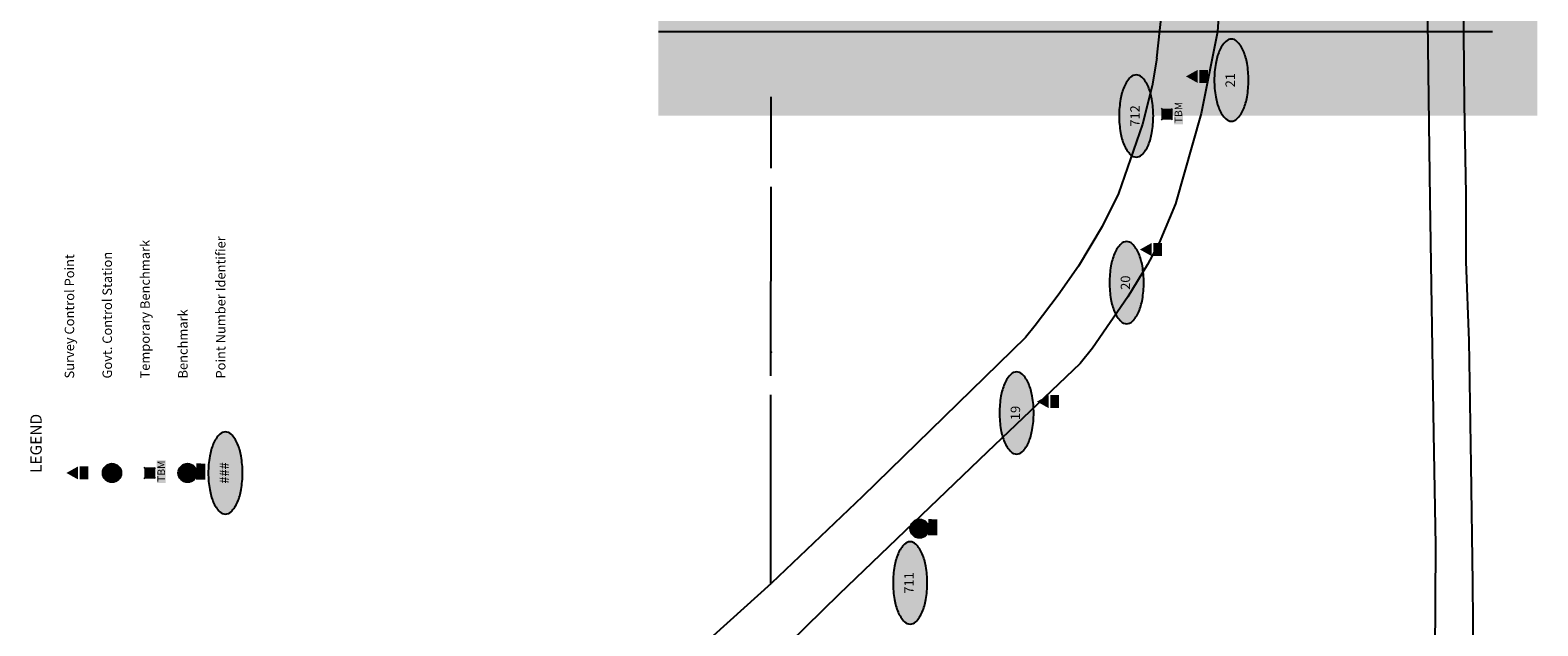
# Model space of a CAD drawing. Units: feet. Extents: x 308525 to 322950, y 204944 to 278619.
# Drawn here: x 309470 to 317444, y 232285 to 235438 of the extents above; entities that cross this region are included whole.
import ezdxf
from ezdxf.enums import TextEntityAlignment as Align

# ---------------------------------------------------------------- set-up
doc = ezdxf.new("R2010")
doc.units = ezdxf.units.FT
doc.header["$LTSCALE"] = 500
doc.header["$MEASUREMENT"] = 0
doc.linetypes.add('SEC1_4', pattern=[2.2, 2, -0.2])
for name, color, linetype in [('ELIR', 112, 'Continuous'), ('ELR_MSB', 112, 'Continuous'), ('ELRG', 111, 'SEC1_4'), ('EP_Labels', 3, 'Continuous'), ('ESMask', 155, 'Continuous'), ('ESP_MASK', 155, 'Continuous'), ('ESPH', 2, 'Continuous'), ('ESPV', 2, 'Continuous'), ('SHSME', 155, 'Continuous'), ('SHSMO', 150, 'Continuous'), ('SLSL', 4, 'Continuous'), ('SSS_Legend', 3, 'Continuous')]:
    doc.layers.add(name, color=color, linetype=linetype)
doc.styles.add('l100', font='simplex', dxfattribs={"height": 50})
doc.styles.add('l120', font='simplex', dxfattribs={"height": 60})
doc.styles.add('l80', font='simplex', dxfattribs={"height": 40})

# ---------------------------------------------------------------- blocks, each defined once
blk = doc.blocks.new('railroad')
at = {"layer": 'ELIR'}
for p, q in [((350299.9, 237199.3), (350315.3, 235950.1)), ((350491.7, 237118), (350497.7, 236457)), ((350497.7, 236457), (350506.1, 235981.7)), ((350315.3, 235950.1), (350336, 234714.2)), ((350506.1, 235981.7), (350507.4, 235623.3)), ((350507.4, 235623.3), (350521.9, 235204.5)), ((350521.9, 235204.5), (350532.4, 234547.5)), ((350336, 234714.2), (350345.4, 234121.1)), ((350532.4, 234547.5), (350541, 233923.5)), ((350345.4, 234121.1), (350343.2, 233538.3)), ((350541, 233923.5), (350548.3, 233310.9))]:
    blk.add_line(p, q, dxfattribs=at)
blk = doc.blocks.new('epbm')
at = {"color": 132}
blk.add_lwpolyline([(0, -0.098), (0.085, 0.049), (-0.085, 0.049)], close=True, dxfattribs=at)
blk.add_circle((0, 0), 0.0984)
blk.add_solid([(0, -0.098), (-0.085, 0.049), (0.085, 0.049)])
at = {"layer": 'ESP_MASK', "const_width": 0.0984}
blk.add_lwpolyline([(-0.049, 0, 1), (0.049, 0, 1)], format="xyb", close=True, dxfattribs=at)
at = {"layer": 'ESP_MASK'}
blk.add_solid([(-0.071, -0.087), (0.101, -0.093), (-0.072, -0.188), (0.099, -0.189)], dxfattribs=at)
at = {"style": 'l80'}
blk.add_text('BM', height=0.08, dxfattribs=at).set_placement((-0.061, -0.179))
at = {"style": 'l80', "flags": 9}
blk.add_attdef('Legend', (0, 0), '', height=0.08, dxfattribs=at)
blk = doc.blocks.new('eptrav')
blk.add_solid([(-0.069, -0.041), (0, 0.082), (0.069, -0.041)])
at = {"layer": 'ESMask'}
blk.add_solid([(-0.069, -0.06), (0.069, -0.06), (-0.069, -0.15), (0.069, -0.15)], dxfattribs=at)
at = {"style": 'l80'}
blk.add_text('CP', height=0.08, dxfattribs=at).set_placement((-0.071, -0.146))
blk = doc.blocks.new('eptbm')
for p, q in [((-0.059, -0.059), (0.059, 0.059)), ((-0.059, 0.059), (0.059, -0.059))]:
    blk.add_line(p, q)
at = {"layer": 'ESP_MASK'}
for points in [[(-0.059, 0.059), (-0.059, -0.059), (0.059, 0.059), (0.059, -0.059)], [(-0.106, -0.075), (-0.106, -0.168), (0.135, -0.074), (0.135, -0.168)]]:
    blk.add_solid(points, dxfattribs=at)
at = {"style": 'l80'}
blk.add_text('TBM', height=0.08, dxfattribs=at).set_placement((-0.094, -0.161))
at = {"style": 'l80', "flags": 9}
blk.add_attdef('Legend', (0, 0), '', height=0.08, dxfattribs=at)
blk = doc.blocks.new('Point_Ellipse')
at = {"linetype": 'ByBlock'}
h = blk.add_hatch(color=155, dxfattribs=at)
edge = h.paths.add_edge_path()
edge.add_arc((0.352, 0), 0.0835, -0.0005, 44.8303)
edge.add_arc((0.185, -0.165), 0.318, 44.8303, 67.3796)
edge.add_arc((0.074, -0.433), 0.608, 67.3796, 80.2073)
edge.add_arc((0, -0.861), 1.042, 80.2073, 89.9995)
edge.add_arc((0, -0.861), 1.042, 89.9995, 99.7916)
edge.add_arc((-0.074, -0.433), 0.608, 99.7916, 112.6193)
edge.add_arc((-0.185, -0.165), 0.318, 112.6193, 135.1686)
edge.add_arc((-0.352, 0), 0.0835, 135.1686, 179.9995)
edge.add_arc((-0.352, 0), 0.0835, 179.9995, 224.8303)
edge.add_arc((-0.185, 0.165), 0.318, 224.8303, 247.3796)
edge.add_arc((-0.074, 0.433), 0.608, 247.3796, 260.2073)
edge.add_arc((0, 0.861), 1.042, 260.2073, 269.9995)
edge.add_arc((0, 0.861), 1.042, 269.9995, 279.7916)
edge.add_arc((0.074, 0.433), 0.608, 279.7916, 292.6193)
edge.add_arc((0.185, 0.165), 0.318, 292.6193, 315.1686)
edge.add_arc((0.352, 0), 0.0835, 315.1686, 359.9995)
at = {"color": 0, "linetype": 'ByBlock'}
blk.add_lwpolyline([(0.435, 0, 0.198145), (0.411, 0.059, 0.098709), (0.308, 0.128, 0.05603), (0.177, 0.166, 0.042752), (0, 0.181, 0.042752), (-0.177, 0.166, 0.05603), (-0.308, 0.128, 0.098709), (-0.411, 0.059, 0.198145), (-0.435, 0, 0.198145), (-0.411, -0.059, 0.098709), (-0.308, -0.128, 0.05603), (-0.177, -0.166, 0.042752), (0, -0.181, 0.042752), (0.177, -0.166, 0.05603), (0.308, -0.128, 0.098709), (0.411, -0.059, 0.198145)], format="xyb", close=True, dxfattribs=at)
at = {"color": 0, "linetype": 'ByBlock', "style": 'l100'}
blk.add_attdef('###', text='', height=0.1, dxfattribs=at).set_placement((0, 0), align=Align.MIDDLE)
blk = doc.blocks.new('epgovsta')
blk.add_lwpolyline([(0, -0.098), (0.085, 0.049), (-0.085, 0.049)], close=True)
blk.add_circle((0, 0), 0.0984)
blk.add_solid([(0, -0.098), (-0.085, 0.049), (0.085, 0.049)])
at = {"layer": 'ESP_MASK', "const_width": 0.0984}
blk.add_lwpolyline([(-0.049, 0, 1), (0.049, 0, 1)], format="xyb", close=True, dxfattribs=at)
at = {"style": 'l80', "flags": 9}
blk.add_attdef('Legend', (0, 0), '', height=0.08, dxfattribs=at)

msp = doc.modelspace()

# ---------------------------------------------------------------- linework, layer by layer
at = {"layer": 'ELR_MSB'}
for p, q in [((315771.4, 235761.2), (315750.7, 235429.1)), ((315750.7, 235429.1), (315663.4, 234997.9)), ((315429.8, 235290.2), (315403.6, 235143.2)), ((315403.6, 235143.2), (315353.8, 234939.8)), ((315663.4, 234997.9), (315527.8, 234518.4)), ((315353.8, 234939.8), (315226, 234572.9)), ((315226, 234572.9), (315140.5, 234398.6)), ((315527.8, 234518.4), (315441.1, 234312.1)), ((315140.5, 234398.6), (315014.7, 234188.3)), ((315441.1, 234312.1), (315379.5, 234198.2)), ((315014.7, 234188.3), (314906.7, 234035.4)), ((315379.5, 234198.2), (315274.9, 234025.8)), ((314906.7, 234035.4), (314785.4, 233874.7)), ((315274.9, 234025.8), (315088.1, 233755.1)), ((314785.4, 233874.7), (314734.1, 233811.4)), ((314734.1, 233811.4), (313871.9, 232970.3)), ((315088.1, 233755.1), (315024.4, 233674.2)), ((315024.4, 233674.2), (314531.8, 233204.1)), ((314531.8, 233204.1), (313749.2, 232452.5)), ((313871.9, 232970.3), (313390.8, 232511.8)), ((312204.5, 231437.8), (313390.8, 232511.8)), ((313749.2, 232452.5), (313392, 232103))]:
    msp.add_line(p, q, dxfattribs=at)
msp.add_lwpolyline([(315429.8, 235290.2), (315504.6, 235990.3), (315636.5, 237325.3)], dxfattribs=at)
at = {"layer": 'ELRG'}
msp.add_line((313386.9, 232508.2), (313390.2, 235085.4), dxfattribs=at)
msp.add_point((313388.5, 233734.4), dxfattribs=at)
msp.add_point((313388.5, 233734.4), dxfattribs=at)
at = {"layer": 'SHSME'}
msp.add_solid([(312793.4, 235430.2), (312793.4, 235875.1), (317441.9, 235430.2), (317444.1, 235875.1)], dxfattribs=at)
at = {"layer": 'SHSMO'}
msp.add_solid([(312793.4, 235430.2), (312793.4, 234985.4), (317441.9, 235430.2), (317441.9, 234985.4)], dxfattribs=at)
at = {"layer": 'SLSL'}
msp.add_line((317204.6, 235430.2), (312793.4, 235430.2), dxfattribs=at)

# ---------------------------------------------------------------- block references
at = {"layer": 'ELIR'}
msp.add_blockref('railroad', (-33443.3, -1409.9), dxfattribs=at)
at = {"layer": 'EP_Labels', "xscale": 500, "yscale": 500, "zscale": 500, "rotation": 90}
for p, values in [((315823.4, 235173.6), {'###': '21'}), ((315320.1, 234984.1), {'###': '712'}), ((315269.4, 234101.6), {'###': '20'}), ((314687.4, 233412), {'###': '19'}), ((314124.4, 232512.2), {'###': '711'})]:
    msp.add_blockref('Point_Ellipse', p, dxfattribs=at).add_auto_attribs(values)
at = {"layer": 'ESPH', "xscale": 500, "yscale": 500, "zscale": 500, "rotation": 90}
for p in [(315624.2, 235193.5), (315380.7, 234277), (314836.1, 233472.2)]:
    msp.add_blockref('eptrav', p, dxfattribs=at)
at = {"layer": 'ESPV', "xscale": 500, "yscale": 500, "zscale": 500, "rotation": 90}
for name, p in [('eptbm', (315482.7, 234993.2)), ('epbm', (314174.4, 232799.6))]:
    msp.add_blockref(name, p, dxfattribs=at)
at = {"layer": 'SSS_Legend', "xscale": 500, "yscale": 500, "zscale": 500, "rotation": 90}
msp.add_blockref('Point_Ellipse', (310503.1, 233094.4), dxfattribs=at).add_auto_attribs({'###': '###'})
for name, p in [('eptbm', (310103.1, 233094.4)), ('eptrav', (309703.1, 233094.4)), ('epgovsta', (309903.1, 233094.4)), ('epbm', (310303.1, 233094.4))]:
    msp.add_blockref(name, p, dxfattribs=at)

# ---------------------------------------------------------------- texts
at = {"layer": 'SSS_Legend'}
for s, height, style, p in [('Temporary Benchmark', 50, 'l100', (310103.1, 233594.4)), ('Point Number Identifier', 50, 'l100', (310503.1, 233594.4)), ('Survey Control Point', 50, 'l100', (309703.1, 233594.4)), ('Govt. Control Station', 50, 'l100', (309903.1, 233594.4)), ('Benchmark', 50, 'l100', (310303.1, 233594.4)), ('%%uLEGEND%%u', 60, 'l120', (309531.4, 233094.4))]:
    msp.add_text(s, height=height, rotation=90, dxfattribs=dict(at, style=style)).set_placement(p)

doc.saveas('drawing.dxf')
